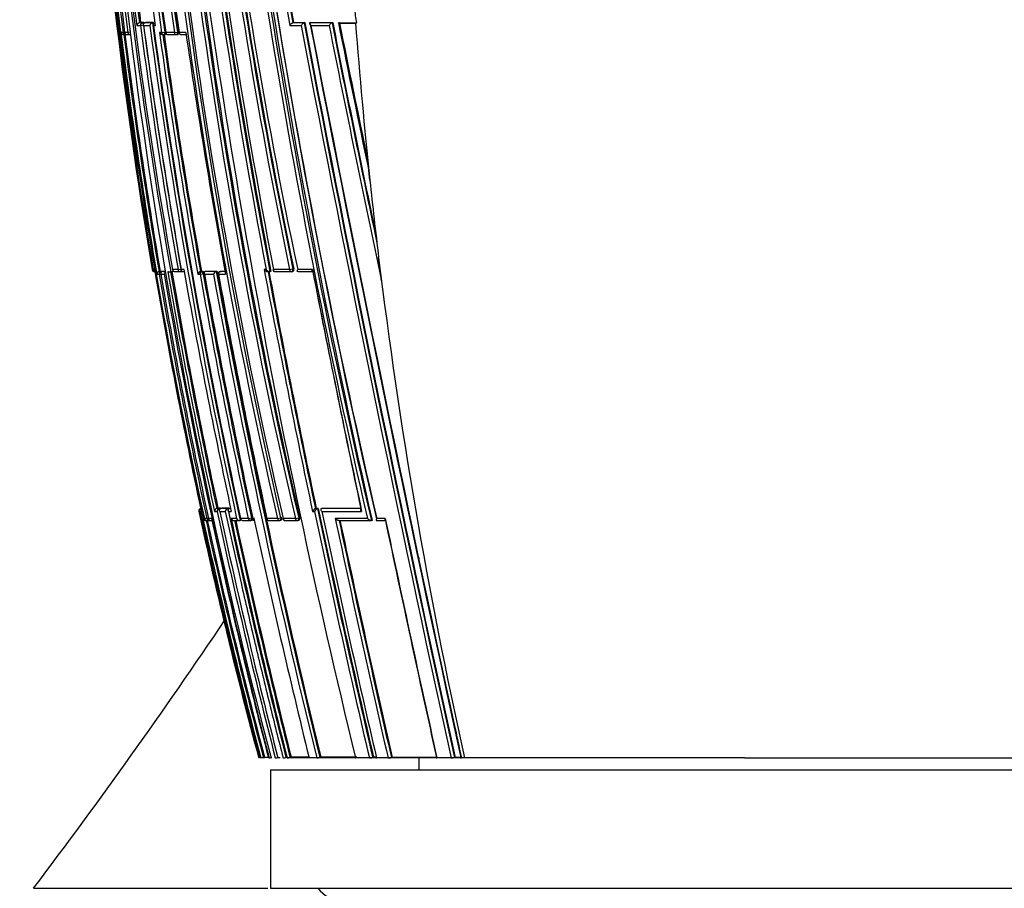
# Model space of a CAD drawing. Units: millimetres. Extents: x 0 to 1154, y 0 to 1462.
# Drawn here: x 383 to 425, y 870 to 907 of the extents above; entities that cross this region are included whole.
import ezdxf
from ezdxf import colors
from ezdxf.entities.mleader import LeaderData, LeaderLine
from ezdxf.math import Vec2, Vec3

# ---------------------------------------------------------------- set-up
doc = ezdxf.new("R2010")
doc.units = ezdxf.units.MM
doc.layers.add('DV3_Défaut', color=7, linetype='Continuous')
doc.layers.add('Défaut', color=7, linetype='Continuous')

# ---------------------------------------------------------------- blocks, each defined once
blk = doc.blocks.new('_DOT')
at = {"color": 0}
blk.add_line((0, 0), (-1, 0), dxfattribs=at)
at = {"color": 0, "const_width": 0.333}
blk.add_lwpolyline([(-0.1665, 0, 1), (0.1665, 0, 1)], format="xyb", close=True, dxfattribs=at)
blk = doc.blocks.new('SE2')
at = {"layer": 'DV3_Défaut', "color": 7, "linetype": 'Continuous'}
for p, q in [((388.04, 906.83), (388.194, 906.83)), ((388.198, 906.948), (388.151, 906.942)), ((388.151, 906.942), (388.151, 906.942)), ((388.277, 906.942), (388.151, 906.942)), ((388.194, 906.83), (388.319, 906.847)), ((388.324, 906.948), (388.198, 906.948)), ((388.324, 906.948), (388.277, 906.942)), ((388.324, 906.83), (388.583, 906.83)), ((388.42, 906.948), (388.373, 906.942)), ((388.373, 906.942), (388.373, 906.942)), ((388.698, 906.942), (388.373, 906.942)), ((388.744, 906.948), (388.42, 906.948)), ((388.744, 906.948), (388.698, 906.942)), ((388.698, 906.942), (388.698, 906.942)), ((388.736, 906.83), (388.818, 906.83)), ((394.494, 906.83), (394.97, 906.83)), ((394.651, 906.947), (394.618, 906.941)), ((394.618, 906.941), (394.618, 906.941)), ((395.093, 906.941), (394.618, 906.941)), ((394.651, 906.947), (395.124, 906.947)), ((395.124, 906.947), (395.093, 906.941)), ((395.093, 906.941), (395.093, 906.941)), ((395.341, 906.941), (395.34, 906.941)), ((396.271, 906.941), (395.34, 906.941)), ((395.371, 906.947), (395.341, 906.941)), ((395.371, 906.947), (396.3, 906.946)), ((395.377, 906.83), (396.15, 906.83)), ((396.3, 906.946), (396.271, 906.941)), ((396.271, 906.941), (396.271, 906.941)), ((396.585, 906.946), (396.557, 906.941)), ((396.585, 906.946), (397.305, 906.946)), ((396.585, 906.929), (397.265, 906.929)), ((397.265, 906.929), (397.308, 906.932)), ((387.459, 906.529), (387.366, 906.529)), ((387.459, 906.529), (387.521, 906.537)), ((387.488, 906.442), (387.559, 906.442)), ((387.521, 906.529), (387.523, 906.529)), ((387.654, 906.529), (387.523, 906.529)), ((387.569, 906.442), (387.597, 906.445)), ((387.633, 906.442), (387.751, 906.442)), ((387.739, 906.539), (387.654, 906.529)), ((389.083, 906.529), (388.994, 906.529)), ((389.083, 906.529), (389.215, 906.547)), ((389.128, 906.441), (389.174, 906.441)), ((389.188, 906.442), (389.233, 906.448)), ((389.26, 906.553), (389.215, 906.547)), ((389.62, 906.529), (389.261, 906.529)), ((389.362, 906.442), (389.71, 906.442)), ((389.62, 906.529), (389.754, 906.548)), ((389.722, 906.442), (389.766, 906.448)), ((389.798, 906.554), (389.754, 906.548)), ((390.106, 906.529), (389.823, 906.529)), ((397.867, 900.297), (397.779, 901.129)), ((398.357, 896.056), (398.238, 897.034)), ((388.707, 896.528), (388.681, 896.528)), ((388.707, 896.528), (388.73, 896.532)), ((388.796, 896.528), (388.733, 896.528)), ((388.813, 896.429), (388.796, 896.528)), ((388.796, 896.528), (388.796, 896.528)), ((389.02, 896.455), (388.972, 896.446)), ((388.972, 896.446), (388.972, 896.446)), ((389.061, 896.446), (388.972, 896.446)), ((389.02, 896.455), (389.11, 896.455)), ((389.11, 896.455), (389.061, 896.446)), ((389.16, 896.454), (389.112, 896.446)), ((389.112, 896.446), (389.112, 896.446)), ((389.264, 896.446), (389.112, 896.446)), ((389.16, 896.454), (389.262, 896.454)), ((389.368, 896.429), (389.342, 896.429)), ((389.368, 896.429), (389.477, 896.429)), ((389.604, 896.452), (389.477, 896.429)), ((389.543, 896.527), (389.547, 896.528)), ((389.774, 896.528), (389.547, 896.528)), ((389.657, 896.446), (389.878, 896.446)), ((389.774, 896.528), (389.899, 896.55)), ((389.885, 896.446), (389.931, 896.454)), ((390.023, 896.528), (389.911, 896.528)), ((390.725, 896.445), (390.726, 896.445)), ((390.78, 896.445), (390.725, 896.445)), ((390.77, 896.453), (390.726, 896.445)), ((390.824, 896.453), (390.77, 896.453)), ((390.824, 896.453), (390.78, 896.445)), ((390.961, 896.453), (390.917, 896.445)), ((390.917, 896.445), (390.917, 896.445)), ((391.387, 896.445), (390.917, 896.445)), ((391.43, 896.453), (390.961, 896.453)), ((391.43, 896.453), (391.387, 896.445)), ((391.387, 896.445), (391.387, 896.445)), ((391.593, 896.452), (391.55, 896.445)), ((391.554, 896.445), (391.597, 896.453)), ((391.759, 896.445), (391.554, 896.445)), ((391.757, 896.453), (391.597, 896.453)), ((393.495, 896.528), (393.412, 896.528)), ((393.559, 896.443), (393.643, 896.443)), ((393.693, 896.451), (393.655, 896.444)), ((393.655, 896.444), (393.655, 896.444)), ((394.484, 896.529), (393.797, 896.528)), ((393.882, 896.444), (394.556, 896.443)), ((394.484, 896.529), (394.623, 896.555)), ((394.574, 896.444), (394.61, 896.451)), ((394.658, 896.562), (394.623, 896.555)), ((395.448, 896.529), (394.823, 896.529)), ((394.84, 896.443), (395.46, 896.443)), ((388.878, 896.331), (388.98, 896.331)), ((388.98, 896.331), (389.047, 896.342)), ((389.05, 896.331), (389.192, 896.331)), ((390.611, 896.331), (390.705, 896.331)), ((390.705, 896.331), (390.836, 896.354)), ((390.836, 896.354), (390.881, 896.362)), ((390.891, 896.331), (391.27, 896.331)), ((391.469, 896.328), (391.482, 896.331)), ((391.482, 896.331), (391.78, 896.331)), ((390.745, 886.455), (390.725, 886.451)), ((390.725, 886.451), (390.725, 886.451)), ((390.746, 886.451), (390.725, 886.451)), ((390.751, 886.429), (390.772, 886.332)), ((391.458, 886.46), (391.411, 886.45)), ((391.411, 886.45), (391.411, 886.45)), ((391.522, 886.45), (391.411, 886.45)), ((391.569, 886.46), (391.458, 886.46)), ((391.569, 886.46), (391.522, 886.45)), ((391.522, 886.45), (391.522, 886.45)), ((391.581, 886.45), (391.58, 886.45)), ((391.872, 886.449), (391.58, 886.45)), ((391.627, 886.46), (391.581, 886.45)), ((391.918, 886.459), (391.627, 886.46)), ((391.918, 886.459), (391.872, 886.449)), ((391.872, 886.449), (391.872, 886.449)), ((391.989, 886.459), (391.943, 886.449)), ((391.943, 886.449), (391.943, 886.449)), ((391.994, 886.449), (391.943, 886.449)), ((395.608, 886.453), (395.57, 886.445)), ((395.57, 886.445), (395.57, 886.445)), ((395.655, 886.445), (395.57, 886.445)), ((395.692, 886.453), (395.608, 886.453)), ((395.692, 886.453), (395.655, 886.445)), ((395.655, 886.445), (395.655, 886.445)), ((395.864, 886.453), (395.827, 886.445)), ((395.827, 886.445), (395.827, 886.445)), ((397.489, 886.443), (395.827, 886.445)), ((397.493, 886.45), (395.864, 886.453)), ((390.65, 886.332), (390.679, 886.332)), ((390.706, 886.332), (390.772, 886.332)), ((390.772, 886.332), (390.838, 886.027)), ((390.772, 886.332), (390.772, 886.332)), ((390.838, 886.027), (390.827, 886.027)), ((390.886, 886.027), (390.887, 886.027)), ((390.992, 886.027), (390.887, 886.027)), ((390.992, 886.027), (391.059, 886.042)), ((391.185, 886.027), (391.063, 886.027)), ((391.312, 886.332), (391.421, 886.331)), ((391.537, 886.331), (391.767, 886.331)), ((391.906, 886.331), (392.019, 886.331)), ((392.249, 886.028), (392.013, 886.028)), ((392.404, 886.026), (392.412, 886.028)), ((392.739, 886.028), (392.412, 886.028)), ((392.739, 886.028), (392.869, 886.056)), ((392.913, 886.065), (392.869, 886.056)), ((392.978, 886.028), (392.927, 886.028)), ((393.511, 886.025), (393.524, 886.028)), ((393.97, 886.028), (393.524, 886.028)), ((393.97, 886.028), (394.105, 886.057)), ((394.146, 886.066), (394.105, 886.057)), ((394.196, 886.024), (394.212, 886.028)), ((394.728, 886.028), (394.212, 886.028)), ((394.728, 886.028), (394.865, 886.057)), ((394.904, 886.066), (394.865, 886.057)), ((395.45, 886.331), (395.535, 886.331)), ((398.52, 886.029), (398.155, 886.029)), ((390.936, 885.949), (390.941, 885.949)), ((390.944, 885.949), (390.948, 885.949)), ((391.005, 885.951), (391.103, 885.951)), ((391.162, 885.95), (391.201, 885.95)), ((392.161, 885.949), (392.399, 885.949)), ((392.444, 885.959), (392.399, 885.949)), ((392.399, 885.949), (392.399, 885.949)), ((392.519, 885.949), (392.84, 885.949)), ((392.849, 885.949), (392.893, 885.958)), ((393.625, 885.948), (394.067, 885.947)), ((394.073, 885.948), (394.115, 885.957)), ((394.308, 885.947), (394.821, 885.946)), ((394.828, 885.947), (394.868, 885.956)), ((396.571, 885.945), (397.93, 885.943)), ((397.963, 885.95), (397.93, 885.943)), ((397.93, 885.943), (397.93, 885.943)), ((398.162, 885.943), (398.524, 885.943)), ((399.929, 884.382), (399.929, 884.272)), ((393.277, 875.929), (393.267, 875.929)), ((393.428, 875.929), (393.277, 875.929)), ((393.421, 875.968), (393.373, 875.955)), ((393.701, 875.929), (393.679, 875.929)), ((393.738, 875.929), (393.701, 875.929)), ((393.986, 875.929), (393.959, 875.929)), ((394.083, 875.929), (393.986, 875.929)), ((394.411, 875.929), (394.377, 875.929)), ((395.26, 875.929), (394.411, 875.929)), ((394.548, 875.964), (394.503, 875.952)), ((395.305, 875.929), (395.26, 875.929)), ((395.625, 875.929), (395.305, 875.929)), ((395.673, 875.929), (395.625, 875.929)), ((397.204, 875.929), (395.673, 875.929)), ((395.802, 875.961), (395.759, 875.95)), ((397.265, 875.929), (397.204, 875.929)), ((397.846, 875.929), (397.265, 875.929)), ((397.911, 875.929), (397.846, 875.929)), ((398.079, 875.929), (397.911, 875.929)), ((398.024, 875.956), (397.986, 875.947)), ((398.139, 875.956), (398.024, 875.956)), ((398.145, 875.929), (398.079, 875.929)), ((398.635, 875.929), (398.145, 875.929)), ((398.704, 875.929), (398.635, 875.929)), ((400.617, 875.929), (398.704, 875.929)), ((398.812, 875.954), (398.776, 875.946)), ((399.929, 875.929), (399.929, 875.429)), ((400.696, 875.929), (400.617, 875.929)), ((401.297, 875.929), (400.696, 875.929)), ((401.379, 875.929), (401.297, 875.929)), ((401.65, 875.929), (401.379, 875.929)), ((401.468, 875.949), (401.439, 875.942)), ((401.707, 875.948), (401.468, 875.949)), ((401.733, 875.929), (401.65, 875.929)), ((401.86, 875.929), (401.733, 875.929)), ((413.679, 875.929), (401.86, 875.929)), ((413.679, 875.929), (425.498, 875.929)), ((393.679, 875.429), (433.679, 875.429)), ((393.679, 875.429), (393.679, 870.429)), ((383.679, 870.429), (393.563, 870.429)), ((393.679, 870.429), (433.679, 870.429))]:
    blk.add_line(p, q, dxfattribs=at)
for centre, radius, start, end in [((601.382, 932.862), 215.731, 178.69287, 189.69603), ((599.426, 932.821), 213.733, 178.66979, 189.77659), ((602.252, 933.002), 216.521, 178.73491, 192.52997), ((596.316, 933.501), 210.134, 178.83351, 190.16117), ((595.691, 933.567), 209.445, 178.84698, 190.18606), ((588.247, 934.886), 201.172, 179.17543, 188.10338), ((588.329, 934.925), 201.126, 179.18718, 188.11142), ((588.261, 935.143), 201.046, 179.24823, 188.18265), ((588.673, 935.752), 201.187, 179.42223, 188.35196), ((588.793, 935.795), 201.176, 179.43497, 188.35931), ((589.138, 936.083), 201.495, 179.51716, 188.43427), ((621.591, 938.711), 233.638, 180.22819, 193.0316), ((621.856, 938.769), 233.772, 180.24261, 193.03137), ((623.478, 939.218), 235.355, 180.3499, 193.06153), ((628.675, 940.567), 240.221, 180.66483, 193.12269), ((628.905, 940.621), 240.316, 180.67745, 193.12336), ((619.881, 943.57), 230.254, 181.44148, 191.7887), ((620.172, 943.624), 230.408, 181.45357, 191.78773), ((618.574, 943.405), 228.763, 181.40945, 191.81579), ((619.394, 944.057), 229.546, 181.56758, 191.94976), ((631.671, 940.935), 243.042, 182.44836, 193.04771), ((597.559, 933.087), 211.772, 181.42254, 187.20436), ((597.089, 933.172), 211.253, 181.44909, 187.24537), ((596.334, 933.354), 210.397, 181.50458, 187.325), ((617.265, 935.269), 231.304, 181.84308, 194.86496), ((703.268, 957.251), 313.693, 185.38172, 193.1232), ((703.178, 957.214), 313.458, 185.3595, 193.14231), ((726.927, 961.037), 337.425, 185.62915, 192.8576), ((722.795, 961.131), 333.213, 185.73575, 193.02575), ((588.814, 935.781), 201.151, 183.75247, 188.35476), ((604.507, 933.149), 218.886, 184.14448, 189.6312), ((732.805, 957.822), 345.389, 186.73266, 193.7156), ((675.734, 950.51), 287.354, 186.63063, 190.82778), ((676.118, 950.577), 287.604, 186.61647, 190.84905), ((677.482, 950.758), 288.939, 186.62089, 190.83332), ((685.404, 952.468), 296.924, 186.79642, 190.85932), ((603.473, 934.858), 217.249, 184.70743, 187.41261), ((603.637, 934.909), 217.294, 184.74426, 187.39499), ((603.719, 934.912), 217.327, 184.74304, 187.39278), ((609.975, 936.829), 223.183, 185.08973, 187.72471), ((696.974, 961.362), 307.356, 188.29336, 190.21976), ((694.273, 960.922), 304.478, 188.30549, 190.21189), ((693.776, 960.779), 303.931, 188.29236, 190.20198), ((604.747, 933.019), 219.126, 184.48632, 189.58608), ((719.56, 960.384), 329.905, 188.15171, 193.02826), ((402.906, 908.047), 5.708, 184.8735, 191.2602), ((388.176, 906.806), 0.138, 100.4407, 169.9412), ((627.265, 938.226), 241.124, 187.4814, 189.95819), ((627.265, 938.226), 241.124, 187.4814, 189.95819), ((627.652, 938.308), 241.392, 187.48881, 189.96155), ((629.756, 938.758), 243.534, 187.53324, 189.98578), ((388.729, 906.795), 0.15, 101.709, 166.328), ((651.209, 942.39), 265.023, 187.71093, 192.2788), ((651.743, 942.492), 265.437, 187.69683, 192.29934), ((388.827, 906.843), 0.1, 97.6345, 187.6664), ((655.548, 943.251), 269.286, 187.77308, 192.26895), ((1465.554, 1109.967), 1089.686, 190.743788, 192.402323), ((1455.439, 1107.859), 1079.213, 190.729393, 192.409309), ((1427.005, 1101.988), 1050.152, 190.703514, 192.429868), ((1606.196, 1139.525), 1232.991, 190.873082, 192.343688), ((1665.536, 1151.975), 1293.599, 190.923981, 190.941465), ((1289.231, 1084.165), 910.517, 191.23085, 191.922894), ((1217.575, 1069.535), 837.244, 191.198084, 191.846807), ((1208.811, 1067.608), 828.243, 191.18505, 191.818922), ((1099.03, 1048.291), 716.57, 191.3773, 191.885518), ((1126.433, 1054.082), 744.535, 191.399175, 191.854882), ((613.371, 923.193), 216.717, 184.30383, 186.06454), ((387.478, 906.557), 0.115, 193.9457, 275.4251), ((609.96, 934.323), 224.323, 187.11738, 189.7508), ((610.154, 934.375), 224.41, 187.15044, 189.73065), ((387.62, 906.541), 0.1, 187.2046, 270.0185), ((610.134, 934.371), 224.341, 187.1499, 189.73034), ((387.557, 906.541), 0.1, 270.0225, 277.2), ((389.136, 906.601), 0.159, 207.0981, 271.128), ((644.788, 941.857), 258.221, 187.86349, 190.1547), ((644.424, 941.823), 257.725, 187.89065, 190.14097), ((389.174, 906.541), 0.1, 269.9975, 277.9028), ((644.261, 941.789), 257.513, 187.888, 190.13978), ((389.35, 906.541), 0.1, 187.921, 269.9969), ((389.708, 906.541), 0.1, 269.9956, 278.1058), ((389.91, 906.541), 0.1, 188.1287, 269.9951), ((389.933, 1313.021), 406.58, 269.99677, 270.02619), ((672.136, 947.578), 285.002, 188.28117, 190.3589), ((1665.536, 1151.975), 1293.599, 190.941465, 192.257091), ((617.202, 923.617), 220.571, 186.06884, 186.92205), ((615.211, 923.403), 218.569, 186.92929, 192.54466), ((388.779, 896.545), 0.1, 189.5822, 270.1567), ((388.823, 896.536), 0.0913, 184.8997, 261.6533), ((616.681, 935.394), 231.175, 189.70358, 192.22834), ((388.993, 896.333), 0.115, 100.7429, 180.9478), ((389.319, 896.321), 0.127, 114.7809, 175.7493), ((389.319, 896.321), 0.127, 114.7809, 175.7493), ((639.519, 939.984), 253.939, 189.87592, 192.19738), ((639.922, 940.067), 254.229, 189.87966, 192.17504), ((639.808, 940.044), 254.064, 189.87901, 192.17545), ((389.641, 896.545), 0.1, 189.8847, 269.9785), ((389.868, 896.544), 0.1, 269.9764, 279.9737), ((390.013, 962.031), 65.587, 269.96484, 270.02159), ((664.142, 944.899), 278.354, 190.00723, 192.14608), ((390.766, 896.29), 0.16, 104.7918, 165.3956), ((391.434, 896.279), 0.172, 105.8533, 162.6928), ((733.436, 958.692), 347.666, 190.31401, 193.76806), ((734.734, 958.975), 348.951, 190.32154, 193.76243), ((391.567, 896.346), 0.1, 100.2317, 190.2754), ((827.69, 978.024), 441.859, 190.6284, 191.97693), ((827.982, 978.09), 442.016, 190.64437, 191.96606), ((826.318, 977.751), 440.28, 190.641, 191.96779), ((393.872, 896.543), 0.1, 190.6597, 269.9699), ((394.555, 896.542), 0.1, 269.9692, 280.8738), ((1064.114, 1026.999), 681.276, 191.040858, 191.916045), ((1050.598, 1024.188), 667.477, 191.033682, 191.909502), ((624.523, 936.975), 239.024, 189.79035, 192.30703), ((627.536, 937.581), 242.027, 189.81313, 192.29863), ((641.181, 940.27), 255.791, 189.8913, 194.5685), ((687.948, 949.656), 301.988, 190.17068, 192.16329), ((687.948, 949.656), 301.988, 190.17068, 192.16329), ((688.632, 949.793), 302.553, 190.17338, 192.16139), ((688.324, 949.732), 302.194, 190.17218, 191.14959), ((694.343, 950.938), 308.326, 190.20141, 192.15311), ((733.263, 958.668), 347.628, 190.33027, 193.76905), ((717.981, 955.692), 331.852, 190.30444, 192.11795), ((688.324, 949.732), 302.194, 191.70667, 192.16224), ((390.745, 886.355), 0.0977, 102.1113, 193.8806), ((390.784, 886.347), 0.107, 102.5427, 188.0417), ((390.794, 886.36), 0.0924, 119.3253, 197.9748), ((391.444, 886.321), 0.132, 104.3721, 175.64), ((391.556, 886.319), 0.135, 104.5978, 174.5581), ((665.377, 945.476), 280.144, 192.16341, 192.17188), ((391.91, 886.31), 0.144, 105.2473, 171.6333), ((683.024, 949.071), 297.81, 192.13848, 194.21262), ((395.641, 886.252), 0.206, 110.0538, 157.4524), ((395.726, 886.251), 0.207, 110.146, 157.2916), ((920.571, 997.52), 536.54, 191.94784, 193.09626), ((919.22, 997.245), 535.122, 191.94896, 193.10034), ((606.647, 933.349), 221.054, 192.28028, 195.05531), ((612.951, 934.672), 227.468, 192.26971, 194.96591), ((616.756, 935.468), 231.329, 192.26342, 194.91428), ((390.936, 886.063), 0.114, 198.2736, 270.1522), ((622.827, 936.736), 237.477, 192.3293, 194.83589), ((390.947, 886.064), 0.115, 198.5447, 280.4534), ((390.984, 886.048), 0.1, 192.3131, 269.9424), ((391.142, 886.027), 0.0788, 179.5107, 284.9864), ((648.001, 941.935), 262.831, 192.28131, 194.54447), ((664.311, 945.256), 279.179, 192.18469, 194.3783), ((670.214, 946.464), 285.091, 192.17646, 194.3243), ((688.723, 950.233), 303.617, 192.14983, 194.16581), ((392.146, 886.099), 0.151, 208.4384, 275.9469), ((691.818, 950.886), 306.741, 192.20698, 194.14428), ((392.384, 886.104), 0.156, 209.4454, 275.3588), ((392.501, 886.047), 0.1, 192.1647, 269.9494), ((692.288, 950.523), 306.184, 192.15446, 192.17523), ((740.111, 960.706), 355.075, 192.141, 193.81325), ((393.609, 886.046), 0.1, 192.0934, 269.9498), ((394.293, 886.045), 0.1, 192.0552, 269.9501), ((919.828, 997.366), 535.922, 191.9575, 193.09664), ((945.606, 1002.685), 561.943, 191.94991, 193.03615), ((1013.632, 1016.758), 630.915, 191.958665, 192.897803), ((1468.064, 1111.168), 1092.983, 191.887235, 192.428798), ((623.694, 936.916), 238.252, 192.35185, 194.82509), ((623.59, 936.893), 238.096, 192.35172, 194.82607), ((391.089, 886.048), 0.1, 269.9435, 282.3297), ((692.683, 951.061), 307.494, 192.22484, 194.13805), ((692.203, 950.957), 306.957, 192.22488, 194.14114), ((392.827, 886.047), 0.1, 269.949, 282.1887), ((394.052, 886.046), 0.1, 269.9496, 282.1223), ((394.807, 886.045), 0.1, 269.9497, 282.0874), ((1011.778, 1016.346), 628.875, 191.967507, 192.900355), ((1009.085, 1015.783), 626.087, 191.968207, 192.905154), ((1437.738, 1104.829), 1062.015, 191.894183, 192.446045), ((182.288, 1022.741), 252.502, 322.89983, 326.05999), ((1665.536, 1151.975), 1293.599, 192.257091, 192.321311), ((392.991, 877.31), 1.408, 281.3021, 285.7456), ((394.201, 1030.831), 154.866, 269.71148, 269.76911), ((393.486, 876.819), 0.898, 278.1961, 283.5809), ((393.776, 876.744), 0.821, 277.0191, 285.5861), ((394.124, 876.7), 0.774, 275.9749, 285.3409), ((394.303, 876.687), 0.761, 275.5496, 285.2028), ((395.58, 876.659), 0.731, 273.5438, 284.2039), ((397.824, 876.676), 0.747, 271.7008, 282.5941), ((398.618, 876.687), 0.758, 271.2666, 282.0533), ((401.294, 876.738), 0.809, 270.2275, 280.2777), ((396.679, 871.179), 1.25, 216.8699, 270)]:
    blk.add_arc(centre, radius, start, end, dxfattribs=at)
for centre, major_axis, ratio, start_param, end_param in [((388.289, 906.843), (0, -0.1), 0.951994, 3.265079, 4.836284), ((388.289, 906.843), (-0.013, 0.0992), 0.308288, 4.962298, 6.243539), ((388.827, 906.843), (0, -0.1), 0.926255, 3.265353, 4.836533), ((387.557, 906.541), (0, 0.1), 0.98891, 1.694159, 3.141593), ((387.62, 906.541), (0, 0.1), 0.98586, 1.694492, 3.141593), ((387.557, 906.541), (0, 0.1), 0.98891, 3.141593, 3.2654), ((387.557, 906.541), (-0.0125, 0.0992), 0.152096, 3.123035, 3.582222), ((387.62, 906.541), (0, 0.1), 0.98586, 3.141593, 3.26573), ((387.752, 906.541), (0, 0.1), 0.979552, 1.695004, 3.141593), ((389.174, 906.541), (0, 0.1), 0.911416, 1.696046, 3.141593), ((389.174, 906.541), (-0.0137, 0.0991), 0.412562, 3.141593, 4.711974), ((389.35, 906.541), (0, 0.1), 0.903006, 1.695963, 3.141593), ((389.35, 906.541), (0, 0.1), 0.903006, 3.141593, 3.267118), ((389.708, 906.541), (0, 0.1), 0.885956, 1.695729, 3.141593), ((389.708, 906.541), (-0.0141, 0.099), 0.464337, 3.141593, 4.711925), ((389.91, 906.541), (0, 0.1), 0.876345, 1.695559, 3.144097), ((388.779, 896.545), (-0.0003, 0.1), 0.9998, 1.735272, 3.141593), ((388.805, 896.545), (-0.0001, 0.1), 0.998525, 1.737807, 3.141593), ((388.779, 896.545), (-0.0003, 0.1), 0.9998, 3.141593, 3.306522), ((389.078, 896.348), (0, -0.1), 0.986808, 3.309918, 4.881138), ((389.078, 896.348), (-0.017, 0.0986), 0.164356, 5.674319, 6.255685), ((389.641, 896.545), (0, 0.1), 0.957563, 1.736523, 3.141593), ((389.641, 896.545), (0, 0.1), 0.957563, 3.141593, 3.307706), ((389.868, 896.544), (0, 0.1), 0.946535, 1.73548, 3.141593), ((389.868, 896.544), (-0.0173, 0.0985), 0.322788, 3.141593, 4.712111), ((390.794, 896.347), (-0.0001, -0.1), 0.903203, 3.302079, 4.87321), ((390.794, 896.347), (-0.0176, 0.0984), 0.42801, 4.712324, 6.207222), ((391.567, 896.346), (-0.0001, -0.1), 0.865739, 3.297624, 4.868724), ((391.567, 896.346), (0.0178, -0.0984), 0.490217, 3.052239, 3.141593), ((393.872, 896.543), (0.0001, 0.1), 0.75383, 1.712281, 3.141593), ((393.872, 896.543), (0.0001, 0.1), 0.75383, 3.141593, 3.283294), ((394.555, 896.542), (0.0001, 0.1), 0.721213, 1.708025, 3.141594), ((394.555, 896.542), (-0.0189, 0.0982), 0.689651, 3.141593, 4.7116), ((390.984, 886.048), (0.0001, 0.1), 0.991386, 1.784896, 3.141593), ((391.089, 886.048), (0.0001, 0.1), 0.986266, 1.783515, 3.141593), ((392.501, 886.047), (0.0001, 0.1), 0.917253, 1.766784, 3.141593), ((392.827, 886.047), (0.0001, 0.1), 0.901411, 1.763124, 3.141593), ((392.827, 886.047), (-0.0211, 0.0977), 0.429345, 3.141593, 4.712059), ((393.609, 886.046), (0.0001, 0.1), 0.863376, 1.754433, 3.141593), ((394.052, 886.046), (0.0001, 0.1), 0.8419, 1.749588, 3.141593), ((394.052, 886.046), (-0.021, 0.0978), 0.535118, 3.141593, 4.711878), ((394.293, 886.045), (0.0001, 0.1), 0.830261, 1.746967, 3.141593), ((394.807, 886.045), (0.0001, 0.1), 0.805489, 1.741438, 3.141593), ((394.807, 886.045), (-0.0209, 0.0978), 0.587922, 3.141593, 4.711776), ((390.984, 886.048), (0.0001, 0.1), 0.991386, 3.141593, 3.356114), ((391.089, 886.048), (-0.0214, 0.0977), 0.166177, 3.106157, 3.141261), ((392.501, 886.047), (0.0001, 0.1), 0.917253, 3.141593, 3.337921), ((393.609, 886.046), (0.0001, 0.1), 0.863376, 3.141593, 3.325537), ((394.293, 886.045), (0.0001, 0.1), 0.830261, 3.141593, 3.318052)]:
    blk.add_ellipse(centre, major_axis=major_axis, ratio=ratio, start_param=start_param, end_param=end_param, dxfattribs=at)
for points, knots in [([(388.324, 906.83), (388.324, 906.831), (388.324, 906.831), (388.323, 906.832), (388.318, 906.843), (388.315, 906.854), (388.314, 906.865), (388.313, 906.877), (388.314, 906.89), (388.318, 906.901), (388.321, 906.909), (388.326, 906.917), (388.333, 906.923), (388.337, 906.928), (388.343, 906.932), (388.35, 906.935), (388.357, 906.938), (388.364, 906.941), (388.373, 906.942)], [0, 0, 0, 0, 0.010387, 0.010387, 0.010387, 0.259907, 0.259907, 0.259907, 0.534741, 0.534741, 0.534741, 0.728648, 0.728648, 0.728648, 0.863728, 0.863728, 0.863728, 1, 1, 1, 1]), ([(388.343, 906.931), (388.342, 906.932), (388.342, 906.934), (388.341, 906.935), (388.337, 906.94), (388.333, 906.944), (388.33, 906.946), (388.328, 906.947), (388.326, 906.948), (388.324, 906.948)], [0, 0, 0, 0, 0.118716, 0.118716, 0.118716, 0.692696, 0.692696, 0.692696, 1, 1, 1, 1]), ([(394.494, 906.83), (394.495, 906.831), (394.495, 906.831), (394.495, 906.832), (394.501, 906.842), (394.508, 906.852), (394.516, 906.862), (394.526, 906.874), (394.537, 906.886), (394.548, 906.898), (394.557, 906.906), (394.567, 906.914), (394.577, 906.921), (394.584, 906.926), (394.591, 906.931), (394.598, 906.934), (394.605, 906.938), (394.612, 906.94), (394.618, 906.941)], [0, 0, 0, 0, 0.010991, 0.010991, 0.010991, 0.230066, 0.230066, 0.230066, 0.496085, 0.496085, 0.496085, 0.699037, 0.699037, 0.699037, 0.849004, 0.849004, 0.849004, 1, 1, 1, 1]), ([(394.97, 906.83), (394.97, 906.831), (394.97, 906.831), (394.97, 906.832), (394.977, 906.842), (394.984, 906.852), (394.992, 906.862), (395.001, 906.874), (395.012, 906.886), (395.024, 906.897), (395.033, 906.906), (395.042, 906.914), (395.052, 906.921), (395.059, 906.926), (395.066, 906.931), (395.073, 906.934), (395.08, 906.938), (395.087, 906.94), (395.093, 906.941)], [0, 0, 0, 0, 0.011015, 0.011015, 0.011015, 0.22906, 0.22906, 0.22906, 0.494709, 0.494709, 0.494709, 0.697939, 0.697939, 0.697939, 0.848459, 0.848459, 0.848459, 1, 1, 1, 1]), ([(395.34, 906.941), (395.335, 906.94), (395.331, 906.938), (395.328, 906.935), (395.325, 906.932), (395.324, 906.928), (395.323, 906.924), (395.322, 906.918), (395.323, 906.91), (395.326, 906.903), (395.33, 906.891), (395.337, 906.879), (395.346, 906.867), (395.354, 906.855), (395.364, 906.843), (395.376, 906.831), (395.376, 906.831), (395.377, 906.831), (395.377, 906.83)], [0, 0, 0, 0, 0.127338, 0.127338, 0.127338, 0.253382, 0.253382, 0.253382, 0.440787, 0.440787, 0.440787, 0.720324, 0.720324, 0.720324, 0.989935, 0.989935, 0.989935, 1, 1, 1, 1]), ([(396.271, 906.941), (396.266, 906.94), (396.259, 906.937), (396.253, 906.934), (396.246, 906.93), (396.239, 906.926), (396.232, 906.921), (396.223, 906.914), (396.214, 906.906), (396.205, 906.897), (396.193, 906.886), (396.183, 906.874), (396.173, 906.862), (396.165, 906.852), (396.158, 906.841), (396.151, 906.832), (396.151, 906.831), (396.151, 906.831), (396.15, 906.83)], [0, 0, 0, 0, 0.152981, 0.152981, 0.152981, 0.304958, 0.304958, 0.304958, 0.508939, 0.508939, 0.508939, 0.77363, 0.77363, 0.77363, 0.988918, 0.988918, 0.988918, 1, 1, 1, 1]), ([(396.585, 906.929), (396.576, 906.929), (396.567, 906.93), (396.56, 906.93), (396.553, 906.93), (396.548, 906.931), (396.545, 906.932), (396.541, 906.933), (396.54, 906.934), (396.54, 906.935), (396.541, 906.936), (396.543, 906.937), (396.547, 906.938), (396.55, 906.939), (396.553, 906.94), (396.557, 906.941)], [0, 0, 0, 0, 0.217924, 0.217924, 0.217924, 0.43593, 0.43593, 0.43593, 0.652589, 0.652589, 0.652589, 0.866458, 0.866458, 0.866458, 1, 1, 1, 1]), ([(389.23, 906.448), (389.235, 906.448), (389.239, 906.45), (389.243, 906.454), (389.247, 906.457), (389.251, 906.463), (389.254, 906.47), (389.257, 906.477), (389.259, 906.485), (389.26, 906.495), (389.26, 906.496), (389.26, 906.497), (389.261, 906.498)], [0, 0, 0, 0, 0.3213194, 0.3213194, 0.3213194, 0.642639, 0.642639, 0.642639, 0.9639564, 0.9639564, 0.9639564, 1, 1, 1, 1]), ([(389.766, 906.448), (389.77, 906.449), (389.774, 906.451), (389.778, 906.454), (389.782, 906.457), (389.786, 906.463), (389.79, 906.47), (389.793, 906.477), (389.796, 906.485), (389.797, 906.495), (389.799, 906.504), (389.8, 906.515), (389.8, 906.526), (389.8, 906.535), (389.799, 906.544), (389.798, 906.554)], [0, 0, 0, 0, 0.17363, 0.17363, 0.17363, 0.388486, 0.388486, 0.388486, 0.603342, 0.603342, 0.603342, 0.818198, 0.818198, 0.818198, 1, 1, 1, 1]), ([(389.112, 896.446), (389.103, 896.445), (389.095, 896.442), (389.088, 896.438), (389.081, 896.435), (389.074, 896.43), (389.069, 896.426), (389.061, 896.419), (389.056, 896.411), (389.052, 896.402), (389.046, 896.391), (389.044, 896.378), (389.043, 896.366), (389.043, 896.354), (389.045, 896.343), (389.049, 896.332), (389.049, 896.332), (389.049, 896.331), (389.05, 896.331)], [0, 0, 0, 0, 0.137269, 0.137269, 0.137269, 0.273355, 0.273355, 0.273355, 0.467954, 0.467954, 0.467954, 0.742262, 0.742262, 0.742262, 0.989575, 0.989575, 0.989575, 1, 1, 1, 1]), ([(389.911, 896.528), (389.911, 896.528), (389.911, 896.527), (389.911, 896.527), (389.91, 896.516), (389.909, 896.506), (389.911, 896.497), (389.913, 896.486), (389.917, 896.475), (389.924, 896.467), (389.929, 896.46), (389.935, 896.455), (389.943, 896.451), (389.949, 896.448), (389.956, 896.446), (389.963, 896.445), (389.966, 896.445), (389.969, 896.444), (389.972, 896.444)], [0, 0, 0, 0, 0.011764, 0.011764, 0.011764, 0.265695, 0.265695, 0.265695, 0.561777, 0.561777, 0.561777, 0.78055, 0.78055, 0.78055, 0.938189, 0.938189, 0.938189, 1, 1, 1, 1]), ([(390.873, 896.393), (390.873, 896.393), (390.873, 896.394), (390.872, 896.394), (390.869, 896.404), (390.865, 896.414), (390.86, 896.422), (390.856, 896.43), (390.851, 896.437), (390.846, 896.442), (390.841, 896.447), (390.836, 896.451), (390.831, 896.452), (390.829, 896.453), (390.826, 896.453), (390.824, 896.453)], [0, 0, 0, 0, 0.014753, 0.014753, 0.014753, 0.302206, 0.302206, 0.302206, 0.589659, 0.589659, 0.589659, 0.877111, 0.877111, 0.877111, 1, 1, 1, 1]), ([(390.917, 896.445), (390.909, 896.444), (390.902, 896.441), (390.896, 896.438), (390.891, 896.435), (390.886, 896.43), (390.882, 896.426), (390.877, 896.419), (390.874, 896.411), (390.872, 896.403), (390.87, 896.391), (390.871, 896.379), (390.875, 896.366), (390.878, 896.355), (390.883, 896.343), (390.89, 896.332), (390.89, 896.332), (390.891, 896.331), (390.891, 896.331)], [0, 0, 0, 0, 0.133107, 0.133107, 0.133107, 0.264984, 0.264984, 0.264984, 0.456727, 0.456727, 0.456727, 0.73341, 0.73341, 0.73341, 0.98973, 0.98973, 0.98973, 1, 1, 1, 1]), ([(393.412, 896.528), (393.413, 896.528), (393.413, 896.528), (393.413, 896.527), (393.423, 896.516), (393.434, 896.504), (393.447, 896.494), (393.46, 896.483), (393.475, 896.472), (393.491, 896.464), (393.502, 896.458), (393.514, 896.452), (393.526, 896.449), (393.534, 896.446), (393.542, 896.444), (393.549, 896.443), (393.553, 896.443), (393.556, 896.443), (393.56, 896.443)], [0, 0, 0, 0, 0.0109314, 0.0109314, 0.0109314, 0.2952791, 0.2952791, 0.2952791, 0.595433, 0.595433, 0.595433, 0.7993459, 0.7993459, 0.7993459, 0.9376594, 0.9376594, 0.9376594, 1, 1, 1, 1]), ([(393.495, 896.528), (393.496, 896.528), (393.496, 896.528), (393.496, 896.527), (393.506, 896.516), (393.518, 896.504), (393.53, 896.494), (393.543, 896.483), (393.558, 896.472), (393.575, 896.464), (393.585, 896.458), (393.597, 896.452), (393.609, 896.449), (393.617, 896.446), (393.625, 896.444), (393.633, 896.443), (393.641, 896.442), (393.648, 896.442), (393.655, 896.444)], [0, 0, 0, 0, 0.010145, 0.010145, 0.010145, 0.274118, 0.274118, 0.274118, 0.552822, 0.552822, 0.552822, 0.742087, 0.742087, 0.742087, 0.870407, 0.870407, 0.870407, 1, 1, 1, 1]), ([(394.61, 896.451), (394.614, 896.452), (394.619, 896.453), (394.623, 896.455), (394.63, 896.459), (394.637, 896.465), (394.642, 896.472), (394.647, 896.479), (394.652, 896.487), (394.655, 896.496), (394.658, 896.506), (394.66, 896.516), (394.661, 896.527), (394.661, 896.538), (394.661, 896.55), (394.658, 896.562)], [0, 0, 0, 0, 0.131245, 0.131245, 0.131245, 0.346043, 0.346043, 0.346043, 0.560837, 0.560837, 0.560837, 0.775633, 0.775633, 0.775633, 1, 1, 1, 1]), ([(394.84, 896.443), (394.834, 896.442), (394.828, 896.442), (394.823, 896.443), (394.818, 896.444), (394.814, 896.447), (394.812, 896.45), (394.808, 896.454), (394.806, 896.46), (394.805, 896.467), (394.804, 896.476), (394.806, 896.487), (394.809, 896.498), (394.812, 896.507), (394.817, 896.517), (394.822, 896.527), (394.822, 896.528), (394.822, 896.528), (394.823, 896.529)], [0, 0, 0, 0, 0.150981, 0.150981, 0.150981, 0.300936, 0.300936, 0.300936, 0.503816, 0.503816, 0.503816, 0.769686, 0.769686, 0.769686, 0.989008, 0.989008, 0.989008, 1, 1, 1, 1]), ([(395.46, 896.443), (395.454, 896.441), (395.448, 896.441), (395.444, 896.443), (395.439, 896.444), (395.436, 896.446), (395.433, 896.45), (395.43, 896.454), (395.428, 896.46), (395.428, 896.467), (395.428, 896.476), (395.43, 896.487), (395.434, 896.498), (395.437, 896.507), (395.441, 896.517), (395.447, 896.527), (395.447, 896.528), (395.447, 896.528), (395.448, 896.529)], [0, 0, 0, 0, 0.151547, 0.151547, 0.151547, 0.302074, 0.302074, 0.302074, 0.505237, 0.505237, 0.505237, 0.770716, 0.770716, 0.770716, 0.988983, 0.988983, 0.988983, 1, 1, 1, 1]), ([(391.537, 886.331), (391.537, 886.332), (391.536, 886.332), (391.536, 886.333), (391.531, 886.344), (391.527, 886.355), (391.525, 886.367), (391.523, 886.379), (391.524, 886.392), (391.528, 886.404), (391.531, 886.412), (391.535, 886.421), (391.541, 886.428), (391.546, 886.433), (391.552, 886.437), (391.558, 886.441), (391.565, 886.445), (391.572, 886.448), (391.58, 886.45)], [0, 0, 0, 0, 0.010326, 0.010326, 0.010326, 0.263199, 0.263199, 0.263199, 0.539112, 0.539112, 0.539112, 0.731952, 0.731952, 0.731952, 0.865369, 0.865369, 0.865369, 1, 1, 1, 1]), ([(391.906, 886.331), (391.906, 886.332), (391.906, 886.332), (391.905, 886.333), (391.899, 886.344), (391.895, 886.355), (391.893, 886.367), (391.89, 886.379), (391.89, 886.392), (391.893, 886.404), (391.895, 886.412), (391.899, 886.421), (391.905, 886.428), (391.91, 886.433), (391.915, 886.437), (391.921, 886.441), (391.927, 886.445), (391.935, 886.447), (391.943, 886.449)], [0, 0, 0, 0, 0.010291, 0.010291, 0.010291, 0.265256, 0.265256, 0.265256, 0.541714, 0.541714, 0.541714, 0.733887, 0.733887, 0.733887, 0.866331, 0.866331, 0.866331, 1, 1, 1, 1]), ([(395.827, 886.445), (395.82, 886.444), (395.815, 886.441), (395.811, 886.438), (395.807, 886.435), (395.804, 886.431), (395.802, 886.426), (395.8, 886.42), (395.799, 886.412), (395.8, 886.404), (395.802, 886.392), (395.807, 886.38), (395.814, 886.367), (395.82, 886.355), (395.829, 886.344), (395.839, 886.332), (395.84, 886.332), (395.84, 886.331), (395.84, 886.331)], [0, 0, 0, 0, 0.127988, 0.127988, 0.127988, 0.254686, 0.254686, 0.254686, 0.442718, 0.442718, 0.442718, 0.722229, 0.722229, 0.722229, 0.989912, 0.989912, 0.989912, 1, 1, 1, 1]), ([(397.489, 886.443), (397.483, 886.442), (397.479, 886.44), (397.475, 886.437), (397.472, 886.434), (397.47, 886.43), (397.469, 886.425), (397.467, 886.419), (397.468, 886.412), (397.47, 886.404), (397.473, 886.392), (397.48, 886.38), (397.488, 886.367), (397.496, 886.355), (397.506, 886.343), (397.517, 886.332), (397.518, 886.331), (397.518, 886.331), (397.519, 886.33)], [0, 0, 0, 0, 0.126572, 0.126572, 0.126572, 0.251837, 0.251837, 0.251837, 0.438822, 0.438822, 0.438822, 0.71912, 0.71912, 0.71912, 0.989961, 0.989961, 0.989961, 1, 1, 1, 1]), ([(391.767, 886.331), (391.984, 885.324), (392.206, 884.318), (392.434, 883.313), (392.524, 882.915), (392.615, 882.517), (392.707, 882.119), (392.799, 881.722), (392.891, 881.324), (392.985, 880.926), (393.008, 880.827), (393.032, 880.728), (393.055, 880.628), (393.149, 880.231), (393.244, 879.834), (393.339, 879.437), (393.435, 879.04), (393.531, 878.643), (393.628, 878.247), (393.725, 877.85), (393.823, 877.454), (393.922, 877.057), (394.015, 876.681), (394.11, 876.305), (394.205, 875.929), (394.205, 875.929), (394.205, 875.929), (394.205, 875.929)], [0, 0, 0, 0, 0.289272, 0.289272, 0.289272, 0.403916, 0.403916, 0.403916, 0.518562, 0.518562, 0.518562, 0.547223, 0.547223, 0.547223, 0.661866, 0.661866, 0.661866, 0.77651, 0.77651, 0.77651, 0.891154, 0.891154, 0.891154, 0.999994, 0.999994, 0.999994, 1, 1, 1, 1]), ([(392.893, 885.958), (392.896, 885.959), (392.899, 885.961), (392.902, 885.964), (392.906, 885.967), (392.909, 885.973), (392.912, 885.98), (392.915, 885.986), (392.917, 885.995), (392.918, 886.004), (392.918, 886.013), (392.919, 886.024), (392.918, 886.035), (392.917, 886.045), (392.916, 886.055), (392.913, 886.065)], [0, 0, 0, 0, 0.1565568, 0.1565568, 0.1565568, 0.3713319, 0.3713319, 0.3713319, 0.5861046, 0.5861046, 0.5861046, 0.8008776, 0.8008776, 0.8008776, 1, 1, 1, 1]), ([(392.974, 885.947), (392.972, 885.947), (392.97, 885.947), (392.968, 885.947), (392.961, 885.948), (392.955, 885.949), (392.949, 885.952), (392.942, 885.956), (392.937, 885.961), (392.933, 885.968), (392.927, 885.976), (392.924, 885.986), (392.924, 885.997), (392.923, 886.006), (392.924, 886.016), (392.926, 886.026), (392.927, 886.027), (392.927, 886.027), (392.927, 886.028)], [0, 0, 0, 0, 0.049668, 0.049668, 0.049668, 0.213256, 0.213256, 0.213256, 0.437487, 0.437487, 0.437487, 0.736204, 0.736204, 0.736204, 0.987901, 0.987901, 0.987901, 1, 1, 1, 1]), ([(394.115, 885.957), (394.118, 885.958), (394.122, 885.959), (394.126, 885.962), (394.131, 885.965), (394.135, 885.971), (394.139, 885.978), (394.143, 885.984), (394.146, 885.993), (394.147, 886.002), (394.149, 886.012), (394.15, 886.022), (394.15, 886.033), (394.149, 886.043), (394.148, 886.055), (394.146, 886.066)], [0, 0, 0, 0, 0.14235, 0.14235, 0.14235, 0.357118, 0.357118, 0.357118, 0.571884, 0.571884, 0.571884, 0.78665, 0.78665, 0.78665, 1, 1, 1, 1]), ([(394.868, 885.956), (394.872, 885.956), (394.876, 885.958), (394.879, 885.96), (394.885, 885.964), (394.89, 885.97), (394.894, 885.976), (394.899, 885.983), (394.902, 885.992), (394.904, 886.001), (394.907, 886.01), (394.908, 886.021), (394.908, 886.032), (394.908, 886.043), (394.907, 886.054), (394.904, 886.066)], [0, 0, 0, 0, 0.135336, 0.135336, 0.135336, 0.350103, 0.350103, 0.350103, 0.564867, 0.564867, 0.564867, 0.779631, 0.779631, 0.779631, 1, 1, 1, 1]), ([(395.84, 886.331), (395.94, 886.331), (396.041, 886.331), (396.143, 886.331), (396.281, 886.331), (396.422, 886.331), (396.564, 886.331), (396.635, 886.331), (396.707, 886.331), (396.779, 886.33), (396.924, 886.33), (397.071, 886.33), (397.22, 886.33), (397.319, 886.33), (397.418, 886.33), (397.519, 886.33)], [0, 0, 0, 0, 0.189557, 0.189557, 0.189557, 0.445438, 0.445438, 0.445438, 0.573356, 0.573356, 0.573356, 0.830019, 0.830019, 0.830019, 1, 1, 1, 1]), ([(396.571, 885.945), (396.565, 885.943), (396.558, 885.943), (396.551, 885.944), (396.543, 885.945), (396.535, 885.947), (396.527, 885.949), (396.516, 885.953), (396.504, 885.958), (396.493, 885.964), (396.476, 885.972), (396.461, 885.983), (396.447, 885.994), (396.433, 886.004), (396.421, 886.015), (396.41, 886.027), (396.41, 886.027), (396.409, 886.028), (396.409, 886.028)], [0, 0, 0, 0, 0.127373, 0.127373, 0.127373, 0.253448, 0.253448, 0.253448, 0.441053, 0.441053, 0.441053, 0.720952, 0.720952, 0.720952, 0.989933, 0.989933, 0.989933, 1, 1, 1, 1]), ([(397.768, 886.028), (397.636, 886.028), (397.506, 886.028), (397.378, 886.028), (397.304, 886.028), (397.231, 886.028), (397.158, 886.028), (397.019, 886.028), (396.882, 886.028), (396.747, 886.028), (396.633, 886.028), (396.52, 886.028), (396.409, 886.028)], [0, 0, 0, 0, 0.278107, 0.278107, 0.278107, 0.438229, 0.438229, 0.438229, 0.743012, 0.743012, 0.743012, 1, 1, 1, 1]), ([(397.93, 885.943), (397.925, 885.942), (397.918, 885.942), (397.911, 885.943), (397.904, 885.944), (397.896, 885.946), (397.889, 885.948), (397.877, 885.952), (397.866, 885.957), (397.855, 885.963), (397.838, 885.972), (397.822, 885.982), (397.808, 885.993), (397.794, 886.004), (397.781, 886.016), (397.769, 886.027), (397.768, 886.028), (397.768, 886.028), (397.768, 886.028)], [0, 0, 0, 0, 0.126307, 0.126307, 0.126307, 0.251303, 0.251303, 0.251303, 0.43812, 0.43812, 0.43812, 0.718619, 0.718619, 0.718619, 0.98997, 0.98997, 0.98997, 1, 1, 1, 1]), ([(398.155, 886.029), (398.155, 886.028), (398.155, 886.028), (398.155, 886.027), (398.149, 886.017), (398.144, 886.007), (398.141, 885.998), (398.137, 885.987), (398.134, 885.977), (398.134, 885.968), (398.134, 885.961), (398.135, 885.955), (398.138, 885.95), (398.14, 885.947), (398.143, 885.944), (398.147, 885.943), (398.151, 885.942), (398.156, 885.942), (398.162, 885.943)], [0, 0, 0, 0, 0.011084, 0.011084, 0.011084, 0.22684, 0.22684, 0.22684, 0.491218, 0.491218, 0.491218, 0.695059, 0.695059, 0.695059, 0.847029, 0.847029, 0.847029, 1, 1, 1, 1]), ([(398.52, 886.029), (398.52, 886.028), (398.52, 886.028), (398.519, 886.027), (398.514, 886.017), (398.509, 886.008), (398.505, 885.998), (398.501, 885.987), (398.498, 885.977), (398.497, 885.968), (398.497, 885.961), (398.498, 885.954), (398.5, 885.95), (398.502, 885.947), (398.505, 885.944), (398.509, 885.943), (398.513, 885.941), (398.518, 885.941), (398.524, 885.943)], [0, 0, 0, 0, 0.011093, 0.011093, 0.011093, 0.226477, 0.226477, 0.226477, 0.49069, 0.49069, 0.49069, 0.694624, 0.694624, 0.694624, 0.846813, 0.846813, 0.846813, 1, 1, 1, 1]), ([(397.284, 875.948), (397.275, 875.946), (397.267, 875.944), (397.261, 875.942), (397.255, 875.94), (397.25, 875.938), (397.248, 875.937), (397.245, 875.935), (397.244, 875.933), (397.245, 875.932), (397.246, 875.931), (397.249, 875.93), (397.253, 875.93), (397.256, 875.93), (397.26, 875.929), (397.265, 875.929)], [0, 0, 0, 0, 0.211762, 0.211762, 0.211762, 0.423466, 0.423466, 0.423466, 0.636069, 0.636069, 0.636069, 0.85059, 0.85059, 0.85059, 1, 1, 1, 1]), ([(398.154, 875.947), (398.146, 875.945), (398.138, 875.943), (398.133, 875.941), (398.128, 875.939), (398.124, 875.938), (398.122, 875.936), (398.12, 875.935), (398.119, 875.933), (398.121, 875.932), (398.123, 875.931), (398.126, 875.93), (398.132, 875.93), (398.135, 875.93), (398.14, 875.929), (398.145, 875.929)], [0, 0, 0, 0, 0.211377, 0.211377, 0.211377, 0.422689, 0.422689, 0.422689, 0.635031, 0.635031, 0.635031, 0.849577, 0.849577, 0.849577, 1, 1, 1, 1]), ([(400.681, 875.943), (400.674, 875.942), (400.668, 875.94), (400.664, 875.939), (400.66, 875.937), (400.658, 875.936), (400.658, 875.935), (400.658, 875.934), (400.66, 875.932), (400.663, 875.932), (400.667, 875.931), (400.672, 875.93), (400.679, 875.93), (400.684, 875.93), (400.69, 875.929), (400.696, 875.929)], [0, 0, 0, 0, 0.210535, 0.210535, 0.210535, 0.420986, 0.420986, 0.420986, 0.632753, 0.632753, 0.632753, 0.847354, 0.847354, 0.847354, 1, 1, 1, 1]), ([(401.708, 875.942), (401.702, 875.941), (401.697, 875.939), (401.694, 875.938), (401.691, 875.937), (401.69, 875.935), (401.69, 875.934), (401.691, 875.933), (401.693, 875.932), (401.697, 875.931), (401.701, 875.931), (401.707, 875.93), (401.715, 875.93), (401.72, 875.93), (401.726, 875.929), (401.733, 875.929)], [0, 0, 0, 0, 0.210301, 0.210301, 0.210301, 0.420513, 0.420513, 0.420513, 0.632122, 0.632122, 0.632122, 0.84674, 0.84674, 0.84674, 1, 1, 1, 1])]:
    blk.add_open_spline(points, degree=3, knots=knots, dxfattribs=at)
for points, weights in [([(389.823, 906.529), (389.811, 906.527), (389.811, 906.527)], [1, 0.902396423271, 0.869474692227]), ([(393.797, 896.528), (393.773, 896.524), (393.773, 896.524)], [1, 0.864953976667, 0.853729579212])]:
    blk.add_rational_spline(points, weights, degree=2, dxfattribs=at)
for points in [[(390.751, 886.429), (390.032, 889.748), (389.385, 893.082), (388.813, 896.429)], [(395.292, 875.962), (395.016, 875.963), (394.768, 875.963), (394.548, 875.964)], [(397.323, 875.957), (396.762, 875.959), (396.253, 875.96), (395.802, 875.961)], [(400.712, 875.95), (400.041, 875.952), (399.406, 875.953), (398.812, 875.954)]]:
    blk.add_open_spline(points, degree=3, dxfattribs=at)

msp = doc.modelspace()

# ---------------------------------------------------------------- block references
at = {"layer": 'Défaut'}
msp.add_blockref('SE2', (0, 0), dxfattribs=at)

# ---------------------------------------------------------------- leaders
at = {"layer": 'Défaut', "color": 7, "linetype": 'Continuous'}
ml = msp.add_multileader_mtext('Standard', dxfattribs=at)
ml.set_content('{\\pxsm0.9;\\fSolid Edge ISO|b1||i0||c0|p34;\\W1.;13/03/2018\\P}', color=256)
ml.set_leader_properties()
ml.set_arrow_properties(name='DOT')
ml.build(insert=Vec2(0, 0))
ml.multileader.update_dxf_attribs({"leader_type": 0, "dogleg_length": 0, "arrow_head_size": 12})
ctx = ml.context
ctx.base_point, ctx.char_height, ctx.arrow_head_size, ctx.landing_gap_size = Vec3(1051.589, 1454.937), 12, 12, 4.2
notes = []
notes.append((ctx, [(0, (0, 0, 0), (0, 0), (1, 0), 1, [])]))
ctx.mtext.insert = Vec3(1053.589, 1461.057)
for ctx, leaders in notes:
    for number, flags, end, landing, length, lines in leaders:
        leader = LeaderData()
        leader.index, (leader.has_last_leader_line, leader.has_dogleg_vector, leader.attachment_direction) = number, flags
        leader.last_leader_point, leader.dogleg_vector, leader.dogleg_length = Vec3(end), Vec3(landing), length
        for number, points, colour, breaks in lines:
            line = LeaderLine()
            line.index, line.vertices, line.color, line.breaks = number, Vec3.list(points), colors.encode_raw_color(colour), breaks
            leader.lines.append(line)
        ctx.leaders.append(leader)

doc.saveas('drawing.dxf')
